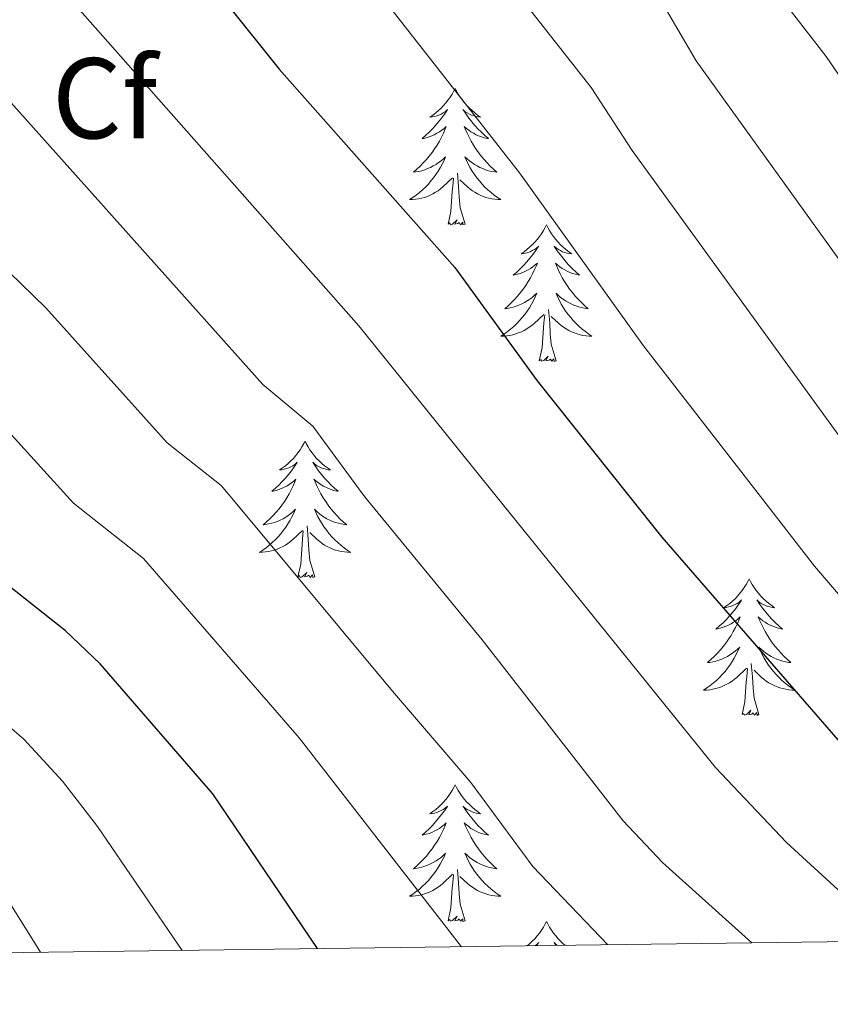
# Model space of a CAD drawing. Units: metres. Extents: x 588890 to 593385, y 4774886 to 4777915.
# Drawn here: x 590322 to 590393, y 4775294 to 4775380 of the extents above; entities that cross this region are included whole.
import ezdxf
from ezdxf.enums import TextEntityAlignment as Align

# ---------------------------------------------------------------- set-up
doc = ezdxf.new("R2010")
doc.units = ezdxf.units.M
doc.header["$MEASUREMENT"] = 0
for name, color, linetype, lineweight in [('Nivel 36', 7, 'Continuous', 0), ('Nivel 37', 7, 'Continuous', 0), ('Nivel 4', 7, 'Continuous', 0), ('Nivel 5', 7, 'Continuous', 0), ('Nivel 61', 7, 'Continuous', 0), ('Nivel 63', 7, 'Continuous', 0)]:
    doc.layers.add(name, color=color, linetype=linetype, lineweight=lineweight)
doc.styles.add('Style-arial', font='arial.shx', dxfattribs={"bigfont": 'arialbig.shx'})

msp = doc.modelspace()

# ---------------------------------------------------------------- linework, layer by layer
at = {"layer": 'Nivel 36', "color": 92, "linetype": 'Continuous', "lineweight": 0, "flags": 128}
for points in [[(590359.86, 4775373.97), (590359.75, 4775373.75), (590359.6, 4775373.48), (590359.43, 4775373.21), (590359.25, 4775372.96), (590359.05, 4775372.71), (590358.85, 4775372.47), (590358.63, 4775372.24), (590358.4, 4775372.03), (590358.16, 4775371.83), (590357.91, 4775371.63), (590357.65, 4775371.46), (590357.85, 4775371.48), (590358.05, 4775371.52), (590358.25, 4775371.57), (590358.44, 4775371.64), (590358.63, 4775371.73), (590358.81, 4775371.83), (590358.99, 4775371.94), (590359.19, 4775372.13), (590359.15, 4775372.06), (590358.92, 4775371.72), (590358.68, 4775371.38), (590358.42, 4775371.06), (590358.15, 4775370.74), (590357.87, 4775370.43), (590357.58, 4775370.14), (590357.28, 4775369.86), (590356.97, 4775369.59), (590357.09, 4775369.61), (590357.34, 4775369.67), (590357.58, 4775369.74), (590357.81, 4775369.83), (590358.04, 4775369.93), (590358.27, 4775370.05), (590358.48, 4775370.18), (590358.69, 4775370.33), (590358.89, 4775370.48), (590359.08, 4775370.65), (590358.99, 4775370.43), (590358.83, 4775370.07), (590358.66, 4775369.72), (590358.48, 4775369.37), (590358.28, 4775369.03), (590358.06, 4775368.7), (590357.84, 4775368.38), (590357.6, 4775368.06), (590357.35, 4775367.76), (590357.08, 4775367.47), (590356.81, 4775367.19), (590356.52, 4775366.92), (590356.22, 4775366.66), (590356.42, 4775366.69), (590356.69, 4775366.73), (590356.95, 4775366.79), (590357.21, 4775366.87), (590357.46, 4775366.97), (590357.71, 4775367.08), (590357.95, 4775367.2), (590358.19, 4775367.34), (590358.41, 4775367.49), (590358.63, 4775367.65), (590358.83, 4775367.83), (590359.03, 4775368.01), (590358.89, 4775367.69)], [(590359.86, 4775373.97), (590359.98, 4775373.75), (590360.13, 4775373.48), (590360.3, 4775373.21), (590360.48, 4775372.96), (590360.67, 4775372.71), (590360.88, 4775372.47), (590361.1, 4775372.24), (590361.33, 4775372.03), (590361.57, 4775371.83), (590361.82, 4775371.63), (590362.08, 4775371.46), (590361.88, 4775371.48), (590361.68, 4775371.52), (590361.48, 4775371.57), (590361.28, 4775371.64), (590361.1, 4775371.73), (590360.92, 4775371.83), (590360.74, 4775371.94), (590360.54, 4775372.13), (590360.58, 4775372.06), (590360.81, 4775371.72), (590361.05, 4775371.38), (590361.31, 4775371.06), (590361.57, 4775370.74), (590361.85, 4775370.43), (590362.15, 4775370.14), (590362.45, 4775369.86), (590362.76, 4775369.59), (590362.64, 4775369.61), (590362.39, 4775369.67), (590362.15, 4775369.74), (590361.91, 4775369.83), (590361.68, 4775369.93), (590361.46, 4775370.05), (590361.24, 4775370.18), (590361.04, 4775370.33), (590360.84, 4775370.48), (590360.65, 4775370.65), (590360.74, 4775370.43), (590360.9, 4775370.07), (590361.07, 4775369.72), (590361.25, 4775369.37), (590361.45, 4775369.03), (590361.66, 4775368.7), (590361.89, 4775368.38), (590362.13, 4775368.06), (590362.38, 4775367.76), (590362.65, 4775367.47), (590362.92, 4775367.19), (590363.21, 4775366.92), (590363.5, 4775366.66), (590363.31, 4775366.69), (590363.04, 4775366.73), (590362.78, 4775366.79), (590362.52, 4775366.87), (590362.26, 4775366.97), (590362.02, 4775367.08), (590361.78, 4775367.2), (590361.54, 4775367.34), (590361.32, 4775367.49), (590361.1, 4775367.65), (590360.9, 4775367.83), (590360.7, 4775368.01), (590360.84, 4775367.69)], [(590358.89, 4775367.69), (590358.73, 4775367.37), (590358.56, 4775367.05), (590358.38, 4775366.75), (590358.18, 4775366.45), (590357.97, 4775366.16), (590357.75, 4775365.89), (590357.52, 4775365.62), (590357.27, 4775365.36), (590357.01, 4775365.11), (590356.74, 4775364.88), (590356.46, 4775364.66), (590356.17, 4775364.45), (590355.88, 4775364.26), (590356.15, 4775364.27), (590356.41, 4775364.29), (590356.67, 4775364.33), (590356.93, 4775364.39), (590357.19, 4775364.46), (590357.44, 4775364.55), (590357.68, 4775364.65), (590357.92, 4775364.77), (590358.15, 4775364.9), (590358.37, 4775365.04), (590358.58, 4775365.2), (590358.79, 4775365.37), (590359.64, 4775366.17)], [(590360.84, 4775367.69), (590361, 4775367.37), (590361.16, 4775367.05), (590361.35, 4775366.75), (590361.54, 4775366.45), (590361.76, 4775366.16), (590361.98, 4775365.89), (590362.21, 4775365.62), (590362.46, 4775365.36), (590362.72, 4775365.11), (590362.99, 4775364.88), (590363.26, 4775364.66), (590363.55, 4775364.45), (590363.84, 4775364.26), (590363.58, 4775364.27), (590363.32, 4775364.29), (590363.05, 4775364.33), (590362.8, 4775364.39), (590362.54, 4775364.46), (590362.29, 4775364.55), (590362.05, 4775364.65), (590361.81, 4775364.77), (590361.58, 4775364.9), (590361.36, 4775365.04), (590361.14, 4775365.2), (590360.94, 4775365.37), (590360.28, 4775365.99)], [(590359.24, 4775362.12), (590359.49, 4775363.24), (590359.6, 4775364.98), (590359.65, 4775365.41), (590359.71, 4775366.14)], [(590360.72, 4775362.12), (590360.29, 4775363.56), (590360.2, 4775364.47), (590360.15, 4775365.41), (590360.05, 4775366.58)], [(590360.72, 4775362.12), (590360.54, 4775362.05), (590360.52, 4775362.29), (590360.33, 4775362.07), (590360.21, 4775362.27), (590360.09, 4775362.17), (590359.82, 4775362.11), (590360.02, 4775362.51), (590359.63, 4775362.13), (590359.44, 4775362.07), (590359.4, 4775362.23), (590359.24, 4775362.12)], [(590367.82, 4775362.05), (590367.71, 4775361.83), (590367.56, 4775361.56), (590367.39, 4775361.29), (590367.21, 4775361.04), (590367.01, 4775360.79), (590366.81, 4775360.55), (590366.59, 4775360.33), (590366.36, 4775360.11), (590366.12, 4775359.91), (590365.87, 4775359.71), (590365.61, 4775359.54), (590365.81, 4775359.56), (590366.01, 4775359.6), (590366.21, 4775359.65), (590366.4, 4775359.72), (590366.59, 4775359.81), (590366.77, 4775359.91), (590366.95, 4775360.02), (590367.15, 4775360.21), (590367.11, 4775360.14), (590366.88, 4775359.8), (590366.64, 4775359.46), (590366.38, 4775359.14), (590366.11, 4775358.82), (590365.83, 4775358.52), (590365.54, 4775358.22), (590365.24, 4775357.94), (590364.93, 4775357.67), (590365.05, 4775357.69), (590365.3, 4775357.75), (590365.54, 4775357.82), (590365.77, 4775357.91), (590366, 4775358.01), (590366.23, 4775358.13), (590366.44, 4775358.26), (590366.65, 4775358.41), (590366.85, 4775358.56), (590367.04, 4775358.73), (590366.95, 4775358.51), (590366.79, 4775358.15), (590366.62, 4775357.8), (590366.44, 4775357.45), (590366.24, 4775357.11), (590366.02, 4775356.78), (590365.8, 4775356.46), (590365.56, 4775356.15), (590365.31, 4775355.84), (590365.04, 4775355.55), (590364.77, 4775355.27), (590364.48, 4775355), (590364.18, 4775354.74), (590364.38, 4775354.77), (590364.65, 4775354.81), (590364.91, 4775354.88), (590365.17, 4775354.95), (590365.42, 4775355.05), (590365.67, 4775355.16), (590365.91, 4775355.28), (590366.15, 4775355.42), (590366.37, 4775355.57), (590366.59, 4775355.73), (590366.79, 4775355.91), (590366.99, 4775356.1), (590366.85, 4775355.77)], [(590367.82, 4775362.05), (590367.94, 4775361.83), (590368.09, 4775361.56), (590368.26, 4775361.29), (590368.44, 4775361.04), (590368.63, 4775360.79), (590368.84, 4775360.55), (590369.06, 4775360.33), (590369.29, 4775360.11), (590369.53, 4775359.91), (590369.78, 4775359.71), (590370.04, 4775359.54), (590369.84, 4775359.56), (590369.64, 4775359.6), (590369.44, 4775359.65), (590369.24, 4775359.72), (590369.06, 4775359.81), (590368.88, 4775359.91), (590368.7, 4775360.02), (590368.5, 4775360.21), (590368.54, 4775360.14), (590368.77, 4775359.8), (590369.01, 4775359.46), (590369.27, 4775359.14), (590369.53, 4775358.82), (590369.81, 4775358.52), (590370.11, 4775358.22), (590370.41, 4775357.94), (590370.72, 4775357.67), (590370.6, 4775357.69), (590370.35, 4775357.75), (590370.11, 4775357.82), (590369.87, 4775357.91), (590369.64, 4775358.01), (590369.42, 4775358.13), (590369.2, 4775358.26), (590369, 4775358.41), (590368.8, 4775358.56), (590368.61, 4775358.73), (590368.7, 4775358.51), (590368.86, 4775358.15), (590369.03, 4775357.8), (590369.21, 4775357.45), (590369.41, 4775357.11), (590369.62, 4775356.78), (590369.85, 4775356.46), (590370.09, 4775356.15), (590370.34, 4775355.84), (590370.61, 4775355.55), (590370.88, 4775355.27), (590371.17, 4775355), (590371.46, 4775354.74), (590371.27, 4775354.77), (590371, 4775354.81), (590370.74, 4775354.88), (590370.48, 4775354.95), (590370.22, 4775355.05), (590369.98, 4775355.16), (590369.74, 4775355.28), (590369.5, 4775355.42), (590369.28, 4775355.57), (590369.06, 4775355.73), (590368.86, 4775355.91), (590368.66, 4775356.1), (590368.8, 4775355.77)], [(590366.85, 4775355.77), (590366.69, 4775355.45), (590366.52, 4775355.13), (590366.34, 4775354.83), (590366.14, 4775354.53), (590365.93, 4775354.24), (590365.71, 4775353.97), (590365.48, 4775353.7), (590365.23, 4775353.44), (590364.97, 4775353.19), (590364.7, 4775352.96), (590364.42, 4775352.74), (590364.13, 4775352.53), (590363.84, 4775352.34), (590364.11, 4775352.35), (590364.37, 4775352.37), (590364.63, 4775352.41), (590364.89, 4775352.47), (590365.15, 4775352.54), (590365.4, 4775352.63), (590365.64, 4775352.73), (590365.88, 4775352.85), (590366.11, 4775352.98), (590366.33, 4775353.13), (590366.54, 4775353.28), (590366.75, 4775353.45), (590367.6, 4775354.25)], [(590368.8, 4775355.77), (590368.96, 4775355.45), (590369.12, 4775355.13), (590369.31, 4775354.83), (590369.5, 4775354.53), (590369.72, 4775354.24), (590369.94, 4775353.97), (590370.17, 4775353.7), (590370.42, 4775353.44), (590370.68, 4775353.19), (590370.95, 4775352.96), (590371.22, 4775352.74), (590371.51, 4775352.53), (590371.8, 4775352.34), (590371.54, 4775352.35), (590371.28, 4775352.37), (590371.01, 4775352.41), (590370.76, 4775352.47), (590370.5, 4775352.54), (590370.25, 4775352.63), (590370.01, 4775352.73), (590369.77, 4775352.85), (590369.54, 4775352.98), (590369.32, 4775353.13), (590369.1, 4775353.28), (590368.9, 4775353.45), (590368.24, 4775354.07)], [(590367.2, 4775350.2), (590367.45, 4775351.32), (590367.56, 4775353.06), (590367.61, 4775353.5), (590367.67, 4775354.22)], [(590368.68, 4775350.2), (590368.25, 4775351.64), (590368.16, 4775352.55), (590368.11, 4775353.5), (590368.01, 4775354.66)], [(590368.68, 4775350.2), (590368.5, 4775350.13), (590368.48, 4775350.37), (590368.29, 4775350.15), (590368.17, 4775350.35), (590368.05, 4775350.25), (590367.78, 4775350.19), (590367.98, 4775350.59), (590367.59, 4775350.21), (590367.4, 4775350.15), (590367.36, 4775350.31), (590367.2, 4775350.2)], [(590346.76, 4775343.19), (590346.64, 4775342.97), (590346.49, 4775342.69), (590346.32, 4775342.43), (590346.14, 4775342.17), (590345.95, 4775341.92), (590345.74, 4775341.68), (590345.52, 4775341.46), (590345.29, 4775341.24), (590345.05, 4775341.04), (590344.8, 4775340.85), (590344.54, 4775340.67), (590344.74, 4775340.69), (590344.94, 4775340.73), (590345.14, 4775340.79), (590345.34, 4775340.85), (590345.52, 4775340.94), (590345.7, 4775341.04), (590345.88, 4775341.15), (590346.08, 4775341.34), (590346.04, 4775341.28), (590345.81, 4775340.93), (590345.57, 4775340.59), (590345.31, 4775340.27), (590345.05, 4775339.95), (590344.77, 4775339.65), (590344.47, 4775339.35), (590344.17, 4775339.07), (590343.86, 4775338.8), (590343.98, 4775338.82), (590344.23, 4775338.88), (590344.47, 4775338.95), (590344.71, 4775339.04), (590344.94, 4775339.15), (590345.16, 4775339.26), (590345.38, 4775339.39), (590345.58, 4775339.54), (590345.78, 4775339.7), (590345.97, 4775339.87), (590345.88, 4775339.64), (590345.72, 4775339.28), (590345.55, 4775338.93), (590345.37, 4775338.58), (590345.17, 4775338.24), (590344.96, 4775337.91), (590344.73, 4775337.59), (590344.49, 4775337.28), (590344.24, 4775336.97), (590343.97, 4775336.68), (590343.7, 4775336.4), (590343.41, 4775336.13), (590343.12, 4775335.87), (590343.31, 4775335.9), (590343.58, 4775335.95), (590343.84, 4775336.01), (590344.1, 4775336.09), (590344.36, 4775336.18), (590344.6, 4775336.29), (590344.84, 4775336.41), (590345.08, 4775336.55), (590345.3, 4775336.7), (590345.52, 4775336.86), (590345.72, 4775337.04), (590345.92, 4775337.23), (590345.78, 4775336.9)], [(590346.76, 4775343.19), (590346.87, 4775342.97), (590347.02, 4775342.69), (590347.19, 4775342.43), (590347.37, 4775342.17), (590347.57, 4775341.92), (590347.77, 4775341.68), (590347.99, 4775341.46), (590348.22, 4775341.24), (590348.46, 4775341.04), (590348.71, 4775340.85), (590348.97, 4775340.67), (590348.77, 4775340.69), (590348.57, 4775340.73), (590348.37, 4775340.79), (590348.18, 4775340.85), (590347.99, 4775340.94), (590347.81, 4775341.04), (590347.63, 4775341.15), (590347.43, 4775341.34), (590347.47, 4775341.28), (590347.7, 4775340.93), (590347.94, 4775340.59), (590348.2, 4775340.27), (590348.47, 4775339.95), (590348.75, 4775339.65), (590349.04, 4775339.35), (590349.34, 4775339.07), (590349.65, 4775338.8), (590349.53, 4775338.82), (590349.28, 4775338.88), (590349.04, 4775338.95), (590348.81, 4775339.04), (590348.58, 4775339.15), (590348.35, 4775339.26), (590348.14, 4775339.39), (590347.93, 4775339.54), (590347.73, 4775339.7), (590347.54, 4775339.87), (590347.63, 4775339.64), (590347.79, 4775339.28), (590347.96, 4775338.93), (590348.14, 4775338.58), (590348.34, 4775338.24), (590348.56, 4775337.91), (590348.78, 4775337.59), (590349.02, 4775337.28), (590349.27, 4775336.97), (590349.54, 4775336.68), (590349.81, 4775336.4), (590350.1, 4775336.13), (590350.4, 4775335.87), (590350.2, 4775335.9), (590349.93, 4775335.95), (590349.67, 4775336.01), (590349.41, 4775336.09), (590349.16, 4775336.18), (590348.91, 4775336.29), (590348.67, 4775336.41), (590348.43, 4775336.55), (590348.21, 4775336.7), (590347.99, 4775336.86), (590347.79, 4775337.04), (590347.59, 4775337.23), (590347.73, 4775336.9)], [(590345.78, 4775336.9), (590345.62, 4775336.58), (590345.46, 4775336.27), (590345.27, 4775335.96), (590345.08, 4775335.66), (590344.86, 4775335.38), (590344.64, 4775335.1), (590344.41, 4775334.83), (590344.16, 4775334.57), (590343.9, 4775334.33), (590343.63, 4775334.09), (590343.36, 4775333.87), (590343.07, 4775333.66), (590342.78, 4775333.47), (590343.04, 4775333.48), (590343.3, 4775333.51), (590343.57, 4775333.55), (590343.82, 4775333.6), (590344.08, 4775333.67), (590344.33, 4775333.76), (590344.57, 4775333.87), (590344.81, 4775333.98), (590345.04, 4775334.11), (590345.26, 4775334.26), (590345.48, 4775334.41), (590345.68, 4775334.59), (590346.53, 4775335.38)], [(590347.73, 4775336.9), (590347.89, 4775336.58), (590348.06, 4775336.27), (590348.24, 4775335.96), (590348.44, 4775335.66), (590348.65, 4775335.38), (590348.87, 4775335.1), (590349.1, 4775334.83), (590349.35, 4775334.57), (590349.61, 4775334.33), (590349.88, 4775334.09), (590350.16, 4775333.87), (590350.45, 4775333.66), (590350.74, 4775333.47), (590350.47, 4775333.48), (590350.21, 4775333.51), (590349.95, 4775333.55), (590349.69, 4775333.6), (590349.43, 4775333.67), (590349.18, 4775333.76), (590348.94, 4775333.87), (590348.7, 4775333.98), (590348.47, 4775334.11), (590348.25, 4775334.26), (590348.04, 4775334.41), (590347.83, 4775334.59), (590347.17, 4775335.21)], [(590346.14, 4775331.33), (590346.38, 4775332.45), (590346.5, 4775334.19), (590346.54, 4775334.63), (590346.61, 4775335.35)], [(590347.61, 4775331.33), (590347.18, 4775332.77), (590347.09, 4775333.68), (590347.04, 4775334.63), (590346.94, 4775335.79)], [(590347.61, 4775331.33), (590347.43, 4775331.27), (590347.41, 4775331.51), (590347.22, 4775331.28), (590347.1, 4775331.49), (590346.98, 4775331.38), (590346.71, 4775331.33), (590346.91, 4775331.72), (590346.52, 4775331.34), (590346.34, 4775331.28), (590346.29, 4775331.45), (590346.14, 4775331.33)], [(590385.52, 4775331.16), (590385.41, 4775330.94), (590385.26, 4775330.67), (590385.09, 4775330.4), (590384.91, 4775330.14), (590384.71, 4775329.9), (590384.5, 4775329.66), (590384.29, 4775329.43), (590384.06, 4775329.22), (590383.82, 4775329.01), (590383.56, 4775328.82), (590383.3, 4775328.64), (590383.5, 4775328.67), (590383.71, 4775328.71), (590383.91, 4775328.76), (590384.1, 4775328.83), (590384.29, 4775328.91), (590384.47, 4775329.01), (590384.64, 4775329.13), (590384.85, 4775329.32), (590384.81, 4775329.25), (590384.58, 4775328.91), (590384.34, 4775328.57), (590384.08, 4775328.24), (590383.81, 4775327.93), (590383.53, 4775327.62), (590383.24, 4775327.33), (590382.94, 4775327.05), (590382.62, 4775326.77), (590382.75, 4775326.8), (590382.99, 4775326.86), (590383.24, 4775326.93), (590383.47, 4775327.02), (590383.7, 4775327.12), (590383.93, 4775327.24), (590384.14, 4775327.37), (590384.35, 4775327.51), (590384.55, 4775327.67), (590384.73, 4775327.84), (590384.64, 4775327.62), (590384.49, 4775327.26), (590384.32, 4775326.9), (590384.13, 4775326.56), (590383.93, 4775326.22), (590383.72, 4775325.89), (590383.49, 4775325.56), (590383.26, 4775325.25), (590383, 4775324.95), (590382.74, 4775324.66), (590382.46, 4775324.38), (590382.18, 4775324.11), (590381.88, 4775323.85), (590382.08, 4775323.87), (590382.34, 4775323.92), (590382.61, 4775323.98), (590382.87, 4775324.06), (590383.12, 4775324.16), (590383.37, 4775324.26), (590383.61, 4775324.39), (590383.84, 4775324.53), (590384.07, 4775324.67), (590384.28, 4775324.84), (590384.49, 4775325.01), (590384.69, 4775325.2), (590384.54, 4775324.88)], [(590385.52, 4775331.16), (590385.63, 4775330.94), (590385.79, 4775330.67), (590385.96, 4775330.4), (590386.14, 4775330.14), (590386.33, 4775329.9), (590386.54, 4775329.66), (590386.76, 4775329.43), (590386.99, 4775329.22), (590387.23, 4775329.01), (590387.48, 4775328.82), (590387.74, 4775328.64), (590387.54, 4775328.67), (590387.34, 4775328.71), (590387.14, 4775328.76), (590386.94, 4775328.83), (590386.75, 4775328.91), (590386.57, 4775329.01), (590386.4, 4775329.13), (590386.19, 4775329.32), (590386.24, 4775329.25), (590386.46, 4775328.91), (590386.71, 4775328.57), (590386.96, 4775328.24), (590387.23, 4775327.93), (590387.51, 4775327.62), (590387.8, 4775327.33), (590388.11, 4775327.05), (590388.42, 4775326.77), (590388.3, 4775326.8), (590388.05, 4775326.86), (590387.81, 4775326.93), (590387.57, 4775327.02), (590387.34, 4775327.12), (590387.12, 4775327.24), (590386.9, 4775327.37), (590386.7, 4775327.51), (590386.5, 4775327.67), (590386.31, 4775327.84), (590386.4, 4775327.62), (590386.56, 4775327.26), (590386.73, 4775326.9), (590386.91, 4775326.56), (590387.11, 4775326.22), (590387.32, 4775325.89), (590387.55, 4775325.56), (590387.79, 4775325.25), (590388.04, 4775324.95), (590388.3, 4775324.66), (590388.58, 4775324.38), (590388.87, 4775324.11), (590389.16, 4775323.85), (590388.97, 4775323.87), (590388.7, 4775323.92), (590388.44, 4775323.98), (590388.18, 4775324.06), (590387.92, 4775324.16), (590387.68, 4775324.26), (590387.43, 4775324.39), (590387.2, 4775324.53), (590386.98, 4775324.67), (590386.76, 4775324.84), (590386.55, 4775325.01), (590386.36, 4775325.2), (590386.5, 4775324.88)], [(590384.54, 4775324.88), (590384.39, 4775324.55), (590384.22, 4775324.24), (590384.04, 4775323.94), (590383.84, 4775323.64), (590383.63, 4775323.35), (590383.41, 4775323.07), (590383.17, 4775322.81), (590382.93, 4775322.55), (590382.67, 4775322.3), (590382.4, 4775322.07), (590382.12, 4775321.85), (590381.83, 4775321.64), (590381.54, 4775321.45), (590381.81, 4775321.45), (590382.07, 4775321.48), (590382.33, 4775321.52), (590382.59, 4775321.58), (590382.85, 4775321.65), (590383.1, 4775321.74), (590383.34, 4775321.84), (590383.58, 4775321.96), (590383.81, 4775322.09), (590384.03, 4775322.23), (590384.24, 4775322.39), (590384.45, 4775322.56), (590385.29, 4775323.36)], [(590386.5, 4775324.88), (590386.65, 4775324.55), (590386.82, 4775324.24), (590387.01, 4775323.94), (590387.2, 4775323.64), (590387.41, 4775323.35), (590387.64, 4775323.07), (590387.87, 4775322.81), (590388.12, 4775322.55), (590388.38, 4775322.3), (590388.64, 4775322.07), (590388.92, 4775321.85), (590389.21, 4775321.64), (590389.5, 4775321.45), (590389.24, 4775321.45), (590388.97, 4775321.48), (590388.71, 4775321.52), (590388.45, 4775321.58), (590388.2, 4775321.65), (590387.95, 4775321.74), (590387.7, 4775321.84), (590387.47, 4775321.96), (590387.24, 4775322.09), (590387.01, 4775322.23), (590386.8, 4775322.39), (590386.6, 4775322.56), (590385.94, 4775323.18)], [(590384.9, 4775319.31), (590385.15, 4775320.43), (590385.26, 4775322.17), (590385.31, 4775322.6), (590385.37, 4775323.33)], [(590386.37, 4775319.31), (590385.94, 4775320.75), (590385.85, 4775321.65), (590385.81, 4775322.6), (590385.7, 4775323.77)], [(590386.37, 4775319.31), (590386.2, 4775319.24), (590386.18, 4775319.48), (590385.99, 4775319.26), (590385.87, 4775319.46), (590385.75, 4775319.35), (590385.48, 4775319.3), (590385.67, 4775319.69), (590385.29, 4775319.31), (590385.1, 4775319.26), (590385.06, 4775319.42), (590384.9, 4775319.31)], [(590359.86, 4775313.17), (590359.75, 4775312.96), (590359.6, 4775312.68), (590359.43, 4775312.41), (590359.25, 4775312.16), (590359.05, 4775311.91), (590358.85, 4775311.67), (590358.63, 4775311.45), (590358.4, 4775311.23), (590358.16, 4775311.03), (590357.91, 4775310.84), (590357.65, 4775310.66), (590357.85, 4775310.68), (590358.05, 4775310.72), (590358.25, 4775310.77), (590358.44, 4775310.84), (590358.63, 4775310.93), (590358.81, 4775311.03), (590358.99, 4775311.14), (590359.19, 4775311.33), (590359.15, 4775311.27), (590358.92, 4775310.92), (590358.68, 4775310.58), (590358.42, 4775310.26), (590358.15, 4775309.94), (590357.87, 4775309.64), (590357.58, 4775309.34), (590357.28, 4775309.06), (590356.97, 4775308.79), (590357.09, 4775308.81), (590357.34, 4775308.87), (590357.58, 4775308.94), (590357.81, 4775309.03), (590358.04, 4775309.13), (590358.27, 4775309.25), (590358.48, 4775309.38), (590358.69, 4775309.53), (590358.89, 4775309.69), (590359.08, 4775309.85), (590358.99, 4775309.63), (590358.83, 4775309.27), (590358.66, 4775308.92), (590358.48, 4775308.57), (590358.28, 4775308.23), (590358.06, 4775307.9), (590357.84, 4775307.58), (590357.6, 4775307.27), (590357.35, 4775306.96), (590357.08, 4775306.67), (590356.81, 4775306.39), (590356.52, 4775306.12), (590356.22, 4775305.86), (590356.42, 4775305.89), (590356.69, 4775305.93), (590356.95, 4775306), (590357.21, 4775306.08), (590357.46, 4775306.17), (590357.71, 4775306.28), (590357.95, 4775306.4), (590358.19, 4775306.54), (590358.41, 4775306.69), (590358.63, 4775306.85), (590358.83, 4775307.03), (590359.03, 4775307.22), (590358.89, 4775306.89)], [(590359.86, 4775313.17), (590359.98, 4775312.96), (590360.13, 4775312.68), (590360.3, 4775312.41), (590360.48, 4775312.16), (590360.67, 4775311.91), (590360.88, 4775311.67), (590361.1, 4775311.45), (590361.33, 4775311.23), (590361.57, 4775311.03), (590361.82, 4775310.84), (590362.08, 4775310.66), (590361.88, 4775310.68), (590361.68, 4775310.72), (590361.48, 4775310.77), (590361.28, 4775310.84), (590361.1, 4775310.93), (590360.92, 4775311.03), (590360.74, 4775311.14), (590360.54, 4775311.33), (590360.58, 4775311.27), (590360.81, 4775310.92), (590361.05, 4775310.58), (590361.31, 4775310.26), (590361.57, 4775309.94), (590361.85, 4775309.64), (590362.15, 4775309.34), (590362.45, 4775309.06), (590362.76, 4775308.79), (590362.64, 4775308.81), (590362.39, 4775308.87), (590362.15, 4775308.94), (590361.91, 4775309.03), (590361.68, 4775309.13), (590361.46, 4775309.25), (590361.24, 4775309.38), (590361.04, 4775309.53), (590360.84, 4775309.69), (590360.65, 4775309.85), (590360.74, 4775309.63), (590360.9, 4775309.27), (590361.07, 4775308.92), (590361.25, 4775308.57), (590361.45, 4775308.23), (590361.66, 4775307.9), (590361.89, 4775307.58), (590362.13, 4775307.27), (590362.38, 4775306.96), (590362.65, 4775306.67), (590362.92, 4775306.39), (590363.21, 4775306.12), (590363.5, 4775305.86), (590363.31, 4775305.89), (590363.04, 4775305.93), (590362.78, 4775306), (590362.52, 4775306.08), (590362.26, 4775306.17), (590362.02, 4775306.28), (590361.78, 4775306.4), (590361.54, 4775306.54), (590361.32, 4775306.69), (590361.1, 4775306.85), (590360.9, 4775307.03), (590360.7, 4775307.22), (590360.84, 4775306.89)], [(590358.89, 4775306.89), (590358.73, 4775306.57), (590358.56, 4775306.25), (590358.38, 4775305.95), (590358.18, 4775305.65), (590357.97, 4775305.37), (590357.75, 4775305.09), (590357.52, 4775304.82), (590357.27, 4775304.56), (590357.01, 4775304.32), (590356.74, 4775304.08), (590356.46, 4775303.86), (590356.17, 4775303.65), (590355.88, 4775303.46), (590356.15, 4775303.47), (590356.41, 4775303.49), (590356.67, 4775303.53), (590356.93, 4775303.59), (590357.19, 4775303.66), (590357.44, 4775303.75), (590357.68, 4775303.85), (590357.92, 4775303.97), (590358.15, 4775304.1), (590358.37, 4775304.25), (590358.58, 4775304.4), (590358.79, 4775304.57), (590359.64, 4775305.37)], [(590360.84, 4775306.89), (590361, 4775306.57), (590361.16, 4775306.25), (590361.35, 4775305.95), (590361.54, 4775305.65), (590361.76, 4775305.37), (590361.98, 4775305.09), (590362.21, 4775304.82), (590362.46, 4775304.56), (590362.72, 4775304.32), (590362.99, 4775304.08), (590363.26, 4775303.86), (590363.55, 4775303.65), (590363.84, 4775303.46), (590363.58, 4775303.47), (590363.32, 4775303.49), (590363.05, 4775303.53), (590362.8, 4775303.59), (590362.54, 4775303.66), (590362.29, 4775303.75), (590362.05, 4775303.85), (590361.81, 4775303.97), (590361.58, 4775304.1), (590361.36, 4775304.25), (590361.14, 4775304.4), (590360.94, 4775304.57), (590360.28, 4775305.19)], [(590360.72, 4775301.32), (590360.29, 4775302.76), (590360.2, 4775303.67), (590360.15, 4775304.62), (590360.05, 4775305.78)], [(590359.24, 4775301.32), (590359.49, 4775302.44), (590359.6, 4775304.18), (590359.65, 4775304.62), (590359.71, 4775305.34)], [(590360.72, 4775301.32), (590360.54, 4775301.26), (590360.52, 4775301.49), (590360.33, 4775301.27), (590360.21, 4775301.48), (590360.09, 4775301.37), (590359.82, 4775301.31), (590360.02, 4775301.71), (590359.63, 4775301.33), (590359.44, 4775301.27), (590359.4, 4775301.43), (590359.24, 4775301.32)], [(590367.82, 4775301.26), (590367.71, 4775301.04), (590367.56, 4775300.76), (590367.39, 4775300.5), (590367.21, 4775300.24), (590367.01, 4775299.99), (590366.81, 4775299.75), (590366.59, 4775299.53), (590366.36, 4775299.31), (590366.14, 4775299.13)], [(590367.82, 4775301.26), (590367.94, 4775301.04), (590368.09, 4775300.76), (590368.26, 4775300.5), (590368.44, 4775300.24), (590368.63, 4775299.99), (590368.84, 4775299.75), (590369.06, 4775299.53), (590369.29, 4775299.31), (590369.45, 4775299.17)], [(590366.82, 4775299.14), (590366.95, 4775299.22), (590367.15, 4775299.41), (590367.11, 4775299.35), (590366.97, 4775299.14)], [(590368.79, 4775299.16), (590368.7, 4775299.22), (590368.5, 4775299.41), (590368.54, 4775299.35), (590368.66, 4775299.16)]]:
    msp.add_lwpolyline(points, dxfattribs=at)
at = {"layer": 'Nivel 4', "color": 36, "linetype": 'Continuous', "lineweight": 30, "flags": 128}
for points, elevation in [([(590334.68, 4775387.97), (590344.49, 4775375.66), (590359.82, 4775358.34), (590367.02, 4775348.45), (590375.02, 4775338.42), (590377.89, 4775334.81), (590399.02, 4775310.48)], 750), ([(590347.85, 4775298.88), (590338.7, 4775312.39), (590328.89, 4775323.75), (590325.87, 4775326.61), (590318, 4775332.83), (590314.32, 4775336.19), (590313.36, 4775337.4), (590310.57, 4775340.93), (590299.55, 4775351.23), (590294.88, 4775354.38), (590290.58, 4775357.91), (590286.84, 4775362.09), (590283.58, 4775366.81), (590274.02, 4775378.45), (590271.4, 4775383.19)], 725)]:
    msp.add_lwpolyline(points, dxfattribs=dict(at, elevation=elevation))
at = {"layer": 'Nivel 5', "color": 36, "linetype": 'Continuous', "lineweight": 0, "flags": 128}
for points, elevation in [([(590395.04, 4775341.34), (590375.3, 4775368.54), (590371.74, 4775374.04), (590360.67, 4775388.12), (590354.3, 4775396.95), (590344.76, 4775411.17), (590338.09, 4775428.2), (590335.74, 4775433.22), (590334.98, 4775438.34), (590335.15, 4775443.47), (590336.06, 4775448.69), (590338.75, 4775454.01), (590342.64, 4775459.33), (590346.44, 4775465.59), (590352.38, 4775474.08), (590371.56, 4775492.07), (590374.97, 4775495.73), (590378.07, 4775499.66), (590383.77, 4775508.63), (590396.01, 4775530.07)], 760), ([(590404.96, 4775527.32), (590391.33, 4775504.14), (590385.34, 4775494.91), (590378.47, 4775487.35), (590361.11, 4775472.37), (590352.11, 4775462.19), (590349.14, 4775457.71), (590346.73, 4775452.95), (590344.98, 4775448.19), (590344.53, 4775443.07), (590345.1, 4775437.94), (590346.33, 4775432.82), (590348.49, 4775427.52), (590350.84, 4775422.5), (590357.02, 4775412.27), (590357.44, 4775411.67), (590365.55, 4775399.04), (590377.7, 4775381.89), (590380.89, 4775376.37), (590394.53, 4775357.4)], 765), ([(590392.6, 4775490.15), (590389.27, 4775486.42), (590381.87, 4775479.57), (590366.21, 4775467.12), (590360.49, 4775461.86), (590357.24, 4775457.85), (590355.3, 4775453.09), (590354.57, 4775447.96), (590354.68, 4775442.56), (590355.72, 4775438.46), (590360.04, 4775428.51), (590368.28, 4775414.47), (590383.66, 4775389.75), (590387.91, 4775382.38), (590392.22, 4775376.76), (590397.88, 4775368.51)], 770), ([(590295.84, 4775386.28), (590301.57, 4775379.3), (590304.1, 4775374.96), (590305.98, 4775372.44), (590324.14, 4775354.82), (590334.72, 4775343.03), (590339.45, 4775339.3), (590340.65, 4775337.85), (590354.38, 4775321.36), (590361.22, 4775313.38), (590366.65, 4775306.04), (590373.19, 4775299.22)], 735), ([(590350.37, 4775385.91), (590365.47, 4775366.6), (590376.3, 4775351.51), (590386.3, 4775338.61), (590391.21, 4775332.27), (590396.83, 4775325.71)], 755), ([(590310.57, 4775385.55), (590315.54, 4775377.61), (590320.62, 4775373.27), (590343.09, 4775348.13), (590347.44, 4775344.5), (590351.77, 4775338.57), (590352.2, 4775338.04), (590362.22, 4775325.84), (590374.53, 4775310.03), (590377.95, 4775306.41), (590385.74, 4775299.39)], 740), ([(590322.91, 4775385.58), (590351.45, 4775353.24), (590363.56, 4775338.23), (590382.57, 4775314.68), (590388.78, 4775308.16), (590398.15, 4775299.56)], 745), ([(590336.04, 4775298.72), (590328.64, 4775309.53), (590325.6, 4775313.49), (590322.21, 4775317.18), (590312.07, 4775325.88), (590306.14, 4775332.36), (590301.04, 4775337.19), (590295.26, 4775342.69), (590283.67, 4775352.99), (590279.09, 4775357.63), (590275.82, 4775361.44), (590272.45, 4775365.53), (590268.99, 4775369.8), (590265.9, 4775374.27), (590263, 4775378.73), (590260.09, 4775383.66)], 720), ([(590323.67, 4775298.56), (590318.58, 4775306.67), (590315.47, 4775310.58), (590312.69, 4775313.48), (590306.15, 4775318.93), (590298.14, 4775327.31), (590287.8, 4775336.98), (590287.18, 4775337.55), (590283.71, 4775340.63), (590278.33, 4775344.64), (590267.86, 4775354.57), (590257.66, 4775367.4), (590254.2, 4775373.07), (590252.13, 4775377.91), (590250.16, 4775382.75)], 715), ([(590284.93, 4775382.37), (590292.58, 4775373.06), (590296.41, 4775367.27), (590317.36, 4775347.87), (590326.55, 4775337.77), (590332.66, 4775332.95), (590346.24, 4775317.27), (590360.4, 4775299.05)], 730)]:
    msp.add_lwpolyline(points, dxfattribs=dict(at, elevation=elevation))
at = {"layer": 'Nivel 61', "color": 250, "linetype": 'Continuous', "lineweight": 0}
msp.add_3dface([(589815.07, 4775291.73), (589784.51, 4777605.3), (593172.68, 4777650.81), (593204.42, 4775337.2)], dxfattribs=at)
at = {"layer": 'Nivel 63', "color": 7, "linetype": 'Continuous', "lineweight": 0}
msp.add_3dface([(588930.14, 4774885.98), (588890.33, 4777855.71), (593344.87, 4777915.49), (593384.71, 4774945.74)], dxfattribs=at)

# ---------------------------------------------------------------- texts
at = {"layer": 'Nivel 37', "color": 92, "linetype": 'Continuous', "lineweight": 0, "style": 'Style-arial'}
msp.add_text('Cf', height=7, dxfattribs=at).set_placement((590329.279, 4775373.11, 743.24), align=Align.MIDDLE_CENTER)

doc.saveas('drawing.dxf')
